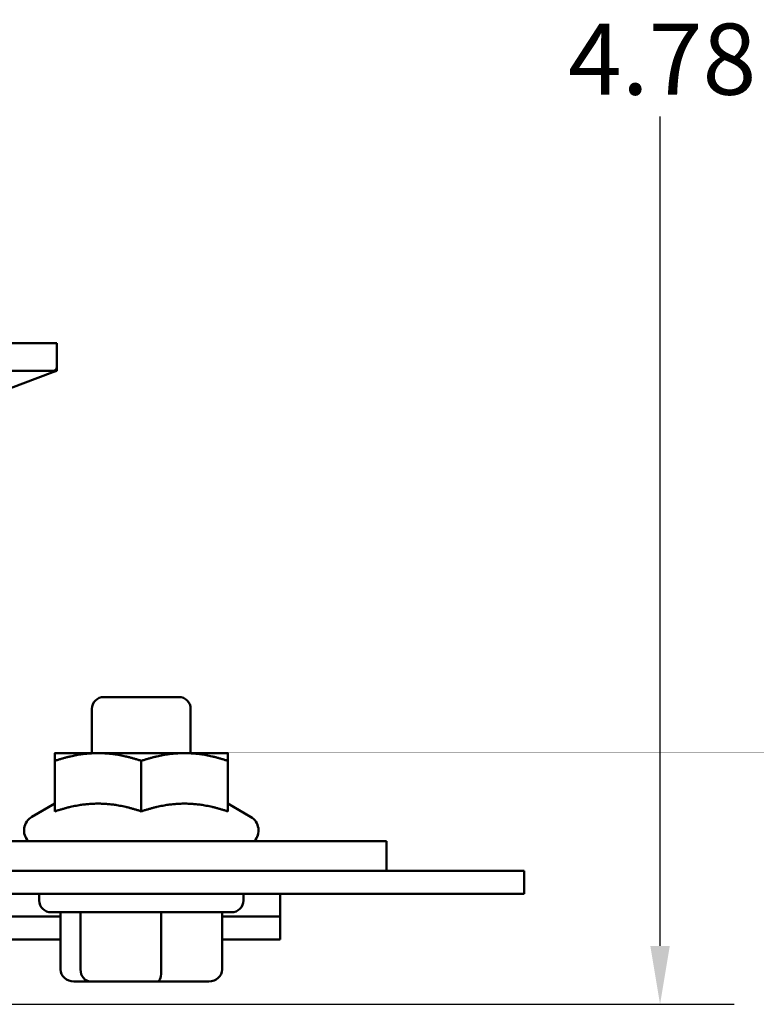
# Model space of a CAD drawing. Units: inches. Extents: x 0.05 to 2.15, y 0.02 to 1.67.
# Drawn here: x 0.48 to 0.6, y 0.33 to 0.5 of the extents above; entities that cross this region are included whole.
import ezdxf

# ---------------------------------------------------------------- set-up
doc = ezdxf.new("R2010")
doc.units = ezdxf.units.IN
doc.header["$LTSCALE"] = 0.1
doc.header["$MEASUREMENT"] = 0
doc.layers.add('Dimension (ANSI)', color=7, linetype='Continuous', lineweight=25)
doc.layers.add('Visible (ANSI)', color=7, linetype='Continuous', lineweight=50)
doc.styles.add('Note Text (ANSI)', font='tahoma.ttf')
doc.dimstyles.new('Default (ANSI)', dxfattribs={"dimscale": 0.1, "dimtxt": 0.1200000047683716, "dimasz": 0.0984251946210861, "dimexe": 0.125, "dimexo": 0.0625, "dimgap": 0.031496062992126, "dimtad": 0, "dimtih": 1, "dimtoh": 1, "dimrnd": 1e-08, "dimzin": 0, "dimdsep": 46, "dimtxsty": 'Note Text (ANSI)', "dimcen": 0.09, "dimdle": 0.3937007874015748, "dimclrd": 256, "dimclre": 256, "dimclrt": 256, "dimadec": 0, "dimazin": 1, "dimtfac": 1, "dimtofl": 0, "dimtmove": 0, "dimatfit": 3, "dimfxl": 1, "dimtolj": 1, "dimtzin": 4, "dimlwd": -1, "dimlwe": -1, "dimarcsym": 0})

# ---------------------------------------------------------------- blocks, each defined once
blk = doc.blocks.new('*D8')
at = {"layer": 'Defpoints', "color": 0, "transparency": 16777216}
for p in [(0.4968358435312096, 0.6507358503849435), (0.4601965781673855, 0.3322025170516212), (0.5846765318771198, 0.3322025170516212)]:
    blk.add_point(p, dxfattribs=at)
at = {"layer": 'Dimension (ANSI)', "transparency": 16777216}
for p, q in [((0.5030858435312097, 0.6507358503849435), (0.5971765318771198, 0.6507358503849435)), ((0.5846765318771198, 0.6408933309228348), (0.5846765318771198, 0.5008927996285486)), ((0.5846765318771198, 0.3420450365137298), (0.5846765318771198, 0.4820455678080164)), ((0.4664465781673855, 0.3322025170516212), (0.5971765318771199, 0.3322025170516212))]:
    blk.add_line(p, q, dxfattribs=at)
for points in [[(0.5830361119667683, 0.6408933309228348), (0.5863169517874712, 0.6408933309228348), (0.5846765318771198, 0.6507358503849435)], [(0.5830361119667683, 0.3420450365137298), (0.5863169517874712, 0.3420450365137298), (0.5846765318771198, 0.3322025170516212)]]:
    blk.add_solid(points, dxfattribs=at)
at = {"layer": 'Dimension (ANSI)', "transparency": 16777216, "insert": (0.5691224682299352, 0.4977431933293356), "char_height": 0.0120000004768372, "attachment_point": 1, "style": 'Note Text (ANSI)'}
blk.add_mtext('\\A1;4.78', dxfattribs=at)

msp = doc.modelspace()

# ---------------------------------------------------------------- linework, layer by layer
at = {"layer": 'Visible (ANSI)'}
for p, q in [((0.482809911500728, 0.4438025170516129), (0.4744765781673922, 0.4438025170516154)), ((0.4828099115007267, 0.4398025170516128), (0.482809911500728, 0.4438025170516129)), ((0.4720512908110736, 0.4351358503849495), (0.4821432448340623, 0.4388879871370831)), ((0.4821432448340599, 0.4391358503849464), (0.4744765781673909, 0.4391358503849486)), ((0.4821432448340623, 0.4388879871370831), (0.4828099115007293, 0.4391358503849461)), ((0.4828099115007293, 0.4391358503849462), (0.4828099115007288, 0.4398025170516129)), ((0.49072990856034, 0.3840691837182781), (0.5033965752270068, 0.3840691837182742)), ((0.4887299085603372, 0.374602517051612), (0.4887299085603395, 0.3820691837182786)), ((0.5053965752270039, 0.374602517051607), (0.5053965752270062, 0.3820691837182737)), ((0.4897632418936668, 0.3746025170516117), (0.4824632418936706, 0.3746025170516138)), ((0.5043632418936668, 0.3746025170516074), (0.4897632418936669, 0.3746025170516117)), ((0.5116632418936705, 0.3746025170516051), (0.5043632418936668, 0.3746025170516074)), ((0.4824632418936651, 0.3647736530994074), (0.4824632418936677, 0.3732984976484491)), ((0.4970632418936626, 0.3647736530994031), (0.4970632418936652, 0.3732984976484448)), ((0.5116632418936652, 0.3647736530993987), (0.5116632418936677, 0.3732984976484404)), ((0.4824632418936681, 0.3660776725025722), (0.4785965752270008, 0.3638452514617069)), ((0.5116632418936681, 0.3660776725025636), (0.515529908560334, 0.3638452514616959)), ((0.5337965781673731, 0.3597400305110801), (0.4617565781673732, 0.3597400305111014)), ((0.5337965781673729, 0.3597400305110801), (0.538463244834041, 0.3597400305110787)), ((0.5384632448340396, 0.3547600305110787), (0.5384632448340411, 0.3597400305110787)), ((0.5450632448340337, 0.3547358503849286), (0.303396578167367, 0.3547358503850003)), ((0.4617565781673718, 0.3547600305111014), (0.5337965781673716, 0.3547600305110801)), ((0.4887299085603314, 0.3547358503849453), (0.4887299085603314, 0.3547600305110933)), ((0.505396575226998, 0.3547358503849403), (0.505396575226998, 0.3547600305110884)), ((0.5384632448340396, 0.3547600305110787), (0.5337965781673716, 0.3547600305110801)), ((0.5450632448340337, 0.3547358503849286), (0.5617299115007053, 0.3547358503849237)), ((0.5617299115007054, 0.3547358503849237), (0.5617299115007042, 0.350869183718257)), ((0.4368632448340326, 0.350869183718294), (0.5450632448340326, 0.3508691837182619)), ((0.4798299085603298, 0.3497358503849479), (0.4798299085603301, 0.3508691837182813)), ((0.5142965752269965, 0.3497358503849377), (0.5142965752269968, 0.350869183718271)), ((0.5205299115007581, 0.3508691837182693), (0.5205299115007574, 0.3489358503849359)), ((0.5617299115007042, 0.350869183718257), (0.5450632448340326, 0.3508691837182619)), ((0.512296575226996, 0.3477358503849382), (0.4818299085603293, 0.3477358503849473)), ((0.4834266062227082, 0.3380691837182802), (0.483426606222711, 0.3477358503849468)), ((0.4868066649517031, 0.3380691837182792), (0.486806664951706, 0.3477358503849459)), ((0.5004433006226547, 0.3380691837182752), (0.5004433006226576, 0.3477358503849418)), ((0.5106998775646114, 0.3380691837182721), (0.5106998775646142, 0.3477358503849387)), ((0.5205299115007564, 0.3470025170516026), (0.5205299115007574, 0.3489358503849359)), ((0.4834266062227559, 0.3470025170516136), (0.4705299115007548, 0.3470025170516174)), ((0.5205299115007548, 0.3470025170516026), (0.5106998775646615, 0.3470025170516054)), ((0.5205299115007548, 0.3470025170516026), (0.5205299115007537, 0.3431358503849359)), ((0.4834266062227547, 0.3431358503849469), (0.4705299115007537, 0.3431358503849507)), ((0.5205299115007537, 0.3431358503849359), (0.5106998775646603, 0.3431358503849388)), ((0.4856439453561957, 0.3360691837182795), (0.4884744010398256, 0.3360691837182787)), ((0.4884744010398256, 0.3360691837182787), (0.4998936975772891, 0.3360691837182752)), ((0.4998936975772891, 0.3360691837182752), (0.5084825384311227, 0.3360691837182728))]:
    msp.add_line(p, q, dxfattribs=at)
for centre, radius, start, end in [((0.48214324483406, 0.4398025170516131), 0.0006666666666667, 269.999999999982, 0), ((0.4907299085603395, 0.382069183718278), 0.002, 89.99999999998597, 180), ((0.5033965752270061, 0.3820691837182743), 0.002, 0, 89.99999999998391), ((0.4799299085603333, 0.3615358503849479), 0.0026666666666667, 119.9999999999824, 222.3325391439575), ((0.514196575227, 0.3615358503849378), 0.0026666666666667, 317.6674608560083, 59.99999999998332), ((0.4818299085603299, 0.3497358503849473), 0.002, 180, 269.999999999984), ((0.5122965752269966, 0.3497358503849383), 0.002, 269.999999999984, 0)]:
    msp.add_arc(centre, radius, start, end, dxfattribs=at)
for centre, major_axis, ratio, start_param, end_param in [((0.4856439453561963, 0.3380691837182795), (0.0022173391334881, -7e-16), 0.9019820061777515, 3.141592653589804, 4.712388980384702), ((0.4884744010398262, 0.3380691837182787), (6e-16, 0.002), 0.8338680440615112, 1.570796326794898, 3.141592653589811), ((0.4998936975772896, 0.3380691837182753), (6e-16, 0.002), 0.2748015226825186, 3.141592653589849, 4.712388980384702), ((0.5084825384311232, 0.3380691837182727), (0.0022173391334881, -7e-16), 0.9019820061777515, 4.712388980384704, 6.2831853071796)]:
    msp.add_ellipse(centre, major_axis=major_axis, ratio=ratio, start_param=start_param, end_param=end_param, dxfattribs=at)
for points, weights in [([(0.4824632418936677, 0.3732984976484491), (0.4824632418936694, 0.3746025170516138), (0.4824632418936706, 0.3746025170516138)], [1, 1.037954849302047, 1]), ([(0.4897632418936668, 0.3746025170516117), (0.4863753001031619, 0.3746025170516126), (0.4824632418936677, 0.3732984976484491)], [1, 1.037954849302041, 1]), ([(0.4970632418936652, 0.3732984976484448), (0.4931511836841719, 0.3746025170516107), (0.4897632418936668, 0.3746025170516117)], [1, 1.037954849302028, 1]), ([(0.5043632418936668, 0.3746025170516074), (0.5009753001031606, 0.3746025170516083), (0.4970632418936651, 0.3732984976484448)], [1, 1.037954849302028, 1]), ([(0.5116632418936677, 0.3732984976484404), (0.507751183684173, 0.3746025170516063), (0.5043632418936668, 0.3746025170516074)], [1, 1.037954849302044, 1]), ([(0.5116632418936705, 0.3746025170516051), (0.5116632418936695, 0.3746025170516051), (0.5116632418936677, 0.3732984976484404)], [1, 1.037954849302061, 1]), ([(0.4897632418936643, 0.3660776725025701), (0.4863753001031593, 0.3660776725025711), (0.4824632418936651, 0.3647736530994074)], [1, 1.049579602534413, 1.022524775424188]), ([(0.4970632418936626, 0.3647736530994031), (0.4931511836841694, 0.3660776725025691), (0.4897632418936643, 0.3660776725025701)], [1.022524775424188, 1.049579602534413, 1]), ([(0.5043632418936643, 0.3660776725025657), (0.500975300103158, 0.3660776725025667), (0.4970632418936626, 0.3647736530994031)], [1, 1.04957960253442, 1.022524775424191]), ([(0.5116632418936652, 0.3647736530993987), (0.5077511836841705, 0.3660776725025647), (0.5043632418936643, 0.3660776725025657)], [1.02252477542419, 1.049579602534419, 1])]:
    msp.add_rational_spline(points, weights, degree=2, dxfattribs=at)

# ---------------------------------------------------------------- dimensions: what is measured, and where the dimension line sits
at = {"layer": 'Dimension (ANSI)'}
dim = msp.add_linear_dim(base=(0.5846765318771198, 0.3322025170516212), p1=(0.4968358435312094, 0.6507358503849432), p2=(0.4601965781673853, 0.3322025170516211), angle=90, dimstyle='Default (ANSI)', override={"dimgap": 0.031496062992126, "dimdec": 2, "dimlfac": 15, "dimtol": 0, "dimlim": 0, "dimtp": 0, "dimtm": 0, "dimtdec": 2, "dimatfit": 1}, dxfattribs=at)
dim.commit()
dim.dimension.update_dxf_attribs({"geometry": '*D8', "text_midpoint": (0.5846765318771198, 0.4914691837182822), "dimtype": 160})

doc.saveas('drawing.dxf')
